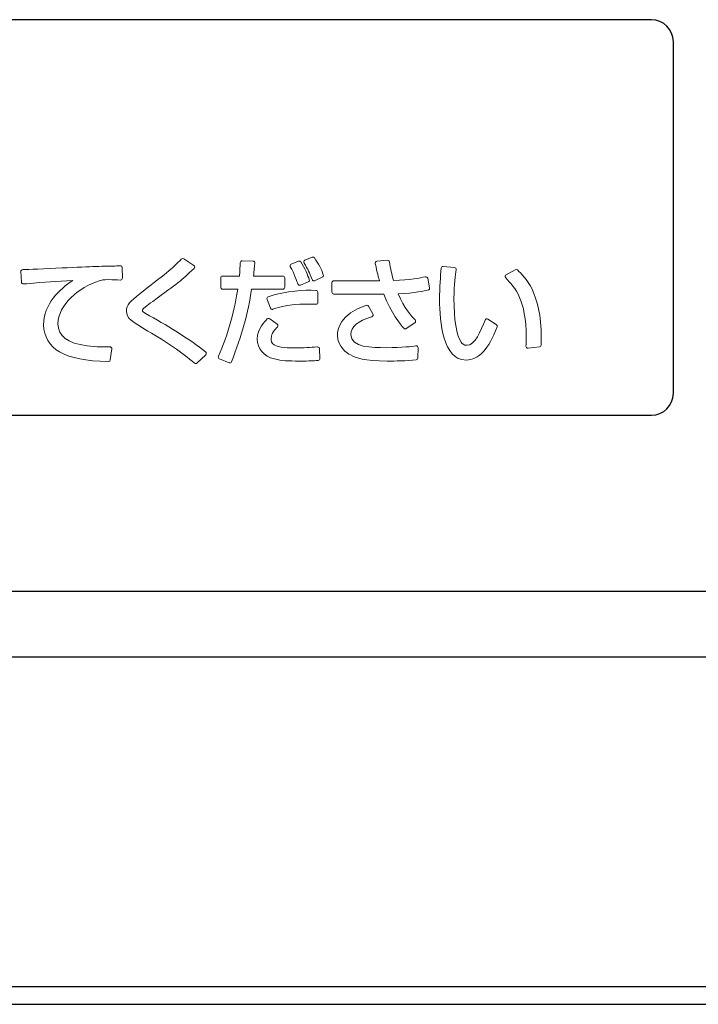
# Model space of a CAD drawing. Extents: x 525 to 5789, y 630 to 8421.
# Drawn here: x 4475 to 4506, y 5589 to 5634 of the extents above; entities that cross this region are included whole.
import ezdxf

# ---------------------------------------------------------------- set-up
doc = ezdxf.new("R2010")
doc.units = 0
doc.layers.add('YKK_11', color=7, linetype='CONTINUOUS', lineweight=30)

msp = doc.modelspace()

# ---------------------------------------------------------------- linework, layer by layer
at = {"layer": 'YKK_11'}
for p, q in [((4503.7, 5633.8), (4355.7, 5633.8)), ((4504.7, 5616.8), (4504.7, 5632.8)), ((4355.7, 5615.8), (4503.7, 5615.8)), ((4351.1, 5607.8), (4678.3, 5607.8)), ((4667.547, 5604.8), (4345.6, 5604.8)), ((4680.358, 5589.8), (4349.642, 5589.8)), ((4357.1, 5589), (4672.9, 5589))]:
    msp.add_line(p, q, dxfattribs=at)
for centre, start, end in [((4503.7, 5632.8), 0, 90), ((4503.7, 5616.8), 270, 360)]:
    msp.add_arc(centre, 1, start, end, dxfattribs=at)
at = {"layer": 'YKK_11', "lineweight": 0}
for points, knots in [([(4480.859, 5620.329), (4480.53, 5620.505), (4480.53, 5620.532), (4480.53, 5620.576), (4480.53, 5620.586), (4480.53, 5620.607), (4480.571, 5620.648), (4480.603, 5620.68), (4480.648, 5620.725), (4480.906, 5620.912), (4480.906, 5620.912), (4481, 5620.981), (4481, 5620.981), (4482.149, 5621.817), (4482.296, 5621.925), (4482.887, 5622.48), (4482.907, 5622.498), (4482.916, 5622.525), (4482.914, 5622.551), (4482.912, 5622.578), (4482.897, 5622.602), (4482.874, 5622.617), (4482.874, 5622.617), (4482.411, 5622.916), (4482.411, 5622.916), (4482.376, 5622.938), (4482.33, 5622.933), (4482.3, 5622.903), (4481.923, 5622.511), (4481.786, 5622.401), (4480.419, 5621.33), (4479.982, 5620.986), (4479.804, 5620.819), (4479.804, 5620.545), (4479.804, 5620.209), (4480.051, 5620.064), (4480.785, 5619.635), (4481.647, 5619.129), (4482.319, 5618.666), (4482.9, 5618.176), (4482.916, 5618.162), (4482.936, 5618.155), (4482.956, 5618.155), (4482.978, 5618.155), (4482.999, 5618.163), (4483.016, 5618.179), (4483.016, 5618.179), (4483.413, 5618.555), (4483.413, 5618.555), (4483.431, 5618.573), (4483.441, 5618.598), (4483.44, 5618.623), (4483.439, 5618.649), (4483.426, 5618.672), (4483.406, 5618.688), (4482.679, 5619.249), (4481.823, 5619.801), (4480.859, 5620.329)], [0, 0, 0, 0, 1, 1, 1, 2, 2, 2, 3, 3, 3, 4, 4, 4, 5, 5, 5, 6, 6, 6, 7, 7, 7, 8, 8, 8, 9, 9, 9, 10, 10, 10, 11, 11, 11, 12, 12, 12, 13, 13, 13, 14, 14, 14, 15, 15, 15, 16, 16, 16, 17, 17, 17, 18, 18, 18, 19, 19, 19, 19]), ([(4488.264, 5622.99), (4488.264, 5622.99), (4487.929, 5622.857), (4487.929, 5622.857), (4487.905, 5622.847), (4487.886, 5622.827), (4487.878, 5622.802), (4487.87, 5622.777), (4487.874, 5622.75), (4487.888, 5622.728), (4488.081, 5622.428), (4488.125, 5622.313), (4488.256, 5621.972), (4488.264, 5621.949), (4488.282, 5621.931), (4488.304, 5621.922), (4488.315, 5621.918), (4488.326, 5621.915), (4488.337, 5621.915), (4488.35, 5621.915), (4488.362, 5621.918), (4488.373, 5621.923), (4488.373, 5621.923), (4488.718, 5622.078), (4488.718, 5622.078), (4488.759, 5622.096), (4488.779, 5622.142), (4488.766, 5622.184), (4488.681, 5622.449), (4488.55, 5622.702), (4488.367, 5622.96), (4488.344, 5622.993), (4488.301, 5623.006), (4488.264, 5622.99)], [0, 0, 0, 0, 1, 1, 1, 2, 2, 2, 3, 3, 3, 4, 4, 4, 5, 5, 5, 6, 6, 6, 7, 7, 7, 8, 8, 8, 9, 9, 9, 10, 10, 10, 11, 11, 11, 11]), ([(4493.472, 5622.09), (4493.452, 5622.103), (4493.422, 5622.105), (4493.398, 5622.1), (4493.167, 5622.048), (4492.742, 5621.951), (4491.958, 5621.932), (4491.882, 5622.209), (4491.822, 5622.487), (4491.778, 5622.778), (4491.771, 5622.824), (4491.733, 5622.854), (4491.683, 5622.852), (4491.683, 5622.852), (4491.209, 5622.806), (4491.209, 5622.806), (4491.184, 5622.803), (4491.161, 5622.79), (4491.147, 5622.77), (4491.132, 5622.75), (4491.127, 5622.724), (4491.132, 5622.7), (4491.23, 5622.259), (4491.267, 5622.11), (4491.322, 5621.92), (4491.322, 5621.92), (4489.25, 5621.92), (4489.25, 5621.92), (4489.202, 5621.92), (4489.162, 5621.881), (4489.162, 5621.833), (4489.162, 5621.833), (4489.162, 5621.4), (4489.162, 5621.4), (4489.162, 5621.352), (4489.202, 5621.313), (4489.25, 5621.313), (4489.25, 5621.313), (4491.14, 5621.313), (4491.14, 5621.313), (4491.378, 5621.313), (4491.463, 5621.313), (4491.523, 5621.315), (4491.85, 5620.435), (4492.264, 5619.954), (4492.429, 5619.762), (4492.446, 5619.742), (4492.47, 5619.732), (4492.495, 5619.732), (4492.512, 5619.732), (4492.529, 5619.736), (4492.544, 5619.747), (4492.544, 5619.747), (4492.931, 5620.009), (4492.931, 5620.009), (4492.952, 5620.023), (4492.965, 5620.046), (4492.968, 5620.072), (4492.971, 5620.097), (4492.963, 5620.122), (4492.945, 5620.141), (4492.804, 5620.292), (4492.44, 5620.68), (4492.169, 5621.327), (4492.962, 5621.36), (4493.364, 5621.458), (4493.54, 5621.501), (4493.586, 5621.512), (4493.615, 5621.557), (4493.606, 5621.603), (4493.606, 5621.603), (4493.518, 5622.036), (4493.518, 5622.036), (4493.513, 5622.059), (4493.492, 5622.077), (4493.472, 5622.09)], [0, 0, 0, 0, 1, 1, 1, 2, 2, 2, 3, 3, 3, 4, 4, 4, 5, 5, 5, 6, 6, 6, 7, 7, 7, 8, 8, 8, 9, 9, 9, 10, 10, 10, 11, 11, 11, 12, 12, 12, 13, 13, 13, 14, 14, 14, 15, 15, 15, 16, 16, 16, 17, 17, 17, 18, 18, 18, 19, 19, 19, 20, 20, 20, 21, 21, 21, 22, 22, 22, 23, 23, 23, 24, 24, 24, 25, 25, 25, 25]), ([(4479.587, 5622.577), (4479.57, 5622.593), (4479.551, 5622.603), (4479.523, 5622.6), (4479.463, 5622.597), (4479.137, 5622.589), (4478.844, 5622.582), (4478.629, 5622.576), (4478.432, 5622.572), (4478.372, 5622.569), (4478.133, 5622.565), (4477.521, 5622.536), (4476.874, 5622.505), (4476.109, 5622.468), (4475.317, 5622.43), (4475.087, 5622.43), (4475.063, 5622.43), (4475.04, 5622.42), (4475.023, 5622.403), (4475.007, 5622.386), (4474.998, 5622.362), (4474.999, 5622.338), (4474.999, 5622.338), (4475.025, 5621.859), (4475.025, 5621.859), (4475.026, 5621.836), (4475.037, 5621.814), (4475.055, 5621.798), (4475.072, 5621.783), (4475.095, 5621.776), (4475.12, 5621.777), (4475.12, 5621.777), (4475.265, 5621.788), (4475.265, 5621.788), (4476.124, 5621.858), (4476.609, 5621.897), (4477.364, 5621.935), (4476.771, 5621.545), (4476.035, 5620.867), (4476.035, 5619.911), (4476.035, 5619.414), (4476.326, 5618.92), (4476.761, 5618.681), (4477.292, 5618.393), (4477.936, 5618.268), (4478.984, 5618.248), (4478.985, 5618.248), (4478.985, 5618.248), (4478.986, 5618.248), (4479.029, 5618.248), (4479.066, 5618.28), (4479.072, 5618.323), (4479.072, 5618.323), (4479.145, 5618.817), (4479.145, 5618.817), (4479.149, 5618.843), (4479.133, 5618.868), (4479.116, 5618.888), (4479.099, 5618.907), (4479.067, 5618.914), (4479.04, 5618.917), (4478.809, 5618.911), (4478.46, 5618.903), (4478.014, 5618.963), (4477.122, 5619.077), (4476.689, 5619.403), (4476.689, 5619.958), (4476.689, 5620.833), (4477.65, 5621.619), (4478.561, 5621.916), (4478.671, 5621.95), (4478.743, 5621.972), (4479.007, 5621.972), (4479.203, 5621.972), (4479.354, 5621.963), (4479.515, 5621.953), (4479.515, 5621.953), (4479.532, 5621.952), (4479.532, 5621.952), (4479.561, 5621.95), (4479.581, 5621.959), (4479.598, 5621.976), (4479.616, 5621.993), (4479.625, 5622.016), (4479.625, 5622.041), (4479.625, 5622.041), (4479.615, 5622.515), (4479.615, 5622.515), (4479.614, 5622.538), (4479.604, 5622.561), (4479.587, 5622.577)], [0, 0, 0, 0, 1, 1, 1, 2, 2, 2, 3, 3, 3, 4, 4, 4, 5, 5, 5, 6, 6, 6, 7, 7, 7, 8, 8, 8, 9, 9, 9, 10, 10, 10, 11, 11, 11, 12, 12, 12, 13, 13, 13, 14, 14, 14, 15, 15, 15, 16, 16, 16, 17, 17, 17, 18, 18, 18, 19, 19, 19, 20, 20, 20, 21, 21, 21, 22, 22, 22, 23, 23, 23, 24, 24, 24, 25, 25, 25, 26, 26, 26, 27, 27, 27, 28, 28, 28, 29, 29, 29, 30, 30, 30, 30]), ([(4487.008, 5621.627), (4487.008, 5621.627), (4487.008, 5622.049), (4487.008, 5622.049), (4487.008, 5622.097), (4486.969, 5622.137), (4486.921, 5622.137), (4486.921, 5622.137), (4485.589, 5622.137), (4485.589, 5622.137), (4485.6, 5622.226), (4485.611, 5622.329), (4485.64, 5622.604), (4485.64, 5622.604), (4485.653, 5622.72), (4485.653, 5622.72), (4485.655, 5622.744), (4485.648, 5622.768), (4485.632, 5622.786), (4485.616, 5622.805), (4485.593, 5622.816), (4485.569, 5622.817), (4485.569, 5622.817), (4485.074, 5622.832), (4485.074, 5622.832), (4485.055, 5622.828), (4485.028, 5622.817), (4485.011, 5622.801), (4484.994, 5622.785), (4484.984, 5622.756), (4484.984, 5622.733), (4484.979, 5622.578), (4484.974, 5622.404), (4484.951, 5622.137), (4484.951, 5622.137), (4484.185, 5622.137), (4484.185, 5622.137), (4484.137, 5622.137), (4484.098, 5622.097), (4484.098, 5622.049), (4484.098, 5622.049), (4484.098, 5621.627), (4484.098, 5621.627), (4484.098, 5621.578), (4484.137, 5621.539), (4484.185, 5621.539), (4484.185, 5621.539), (4484.872, 5621.539), (4484.872, 5621.539), (4484.756, 5620.785), (4484.442, 5619.427), (4483.993, 5618.486), (4483.983, 5618.464), (4483.982, 5618.439), (4483.99, 5618.417), (4483.999, 5618.395), (4484.017, 5618.377), (4484.039, 5618.368), (4484.039, 5618.368), (4484.477, 5618.187), (4484.477, 5618.187), (4484.488, 5618.183), (4484.499, 5618.181), (4484.51, 5618.181), (4484.522, 5618.181), (4484.534, 5618.183), (4484.545, 5618.188), (4484.566, 5618.197), (4484.583, 5618.215), (4484.592, 5618.237), (4485.062, 5619.447), (4485.344, 5620.47), (4485.503, 5621.539), (4485.503, 5621.539), (4486.921, 5621.539), (4486.921, 5621.539), (4486.969, 5621.539), (4487.008, 5621.578), (4487.008, 5621.627)], [0, 0, 0, 0, 1, 1, 1, 2, 2, 2, 3, 3, 3, 4, 4, 4, 5, 5, 5, 6, 6, 6, 7, 7, 7, 8, 8, 8, 9, 9, 9, 10, 10, 10, 11, 11, 11, 12, 12, 12, 13, 13, 13, 14, 14, 14, 15, 15, 15, 16, 16, 16, 17, 17, 17, 18, 18, 18, 19, 19, 19, 20, 20, 20, 21, 21, 21, 22, 22, 22, 23, 23, 23, 24, 24, 24, 25, 25, 25, 26, 26, 26, 26]), ([(4487.605, 5621.775), (4487.612, 5621.752), (4487.629, 5621.733), (4487.651, 5621.723), (4487.663, 5621.717), (4487.676, 5621.714), (4487.688, 5621.714), (4487.7, 5621.714), (4487.71, 5621.717), (4487.721, 5621.721), (4487.721, 5621.721), (4488.077, 5621.865), (4488.077, 5621.865), (4488.119, 5621.882), (4488.141, 5621.929), (4488.127, 5621.973), (4488.071, 5622.145), (4487.918, 5622.535), (4487.738, 5622.781), (4487.715, 5622.813), (4487.673, 5622.825), (4487.636, 5622.811), (4487.636, 5622.811), (4487.306, 5622.682), (4487.306, 5622.682), (4487.282, 5622.672), (4487.263, 5622.653), (4487.255, 5622.628), (4487.247, 5622.603), (4487.25, 5622.576), (4487.264, 5622.554), (4487.44, 5622.273), (4487.579, 5621.856), (4487.605, 5621.775)], [0, 0, 0, 0, 1, 1, 1, 2, 2, 2, 3, 3, 3, 4, 4, 4, 5, 5, 5, 6, 6, 6, 7, 7, 7, 8, 8, 8, 9, 9, 9, 10, 10, 10, 11, 11, 11, 11]), ([(4496.26, 5620.175), (4496.238, 5620.19), (4496.21, 5620.193), (4496.185, 5620.185), (4496.16, 5620.177), (4496.14, 5620.158), (4496.131, 5620.133), (4495.943, 5619.64), (4495.655, 5618.984), (4495.311, 5618.984), (4495.172, 5618.984), (4495.074, 5619.066), (4495.04, 5619.123), (4494.82, 5619.473), (4494.713, 5620.131), (4494.713, 5621.132), (4494.713, 5621.759), (4494.776, 5622.191), (4494.81, 5622.423), (4494.813, 5622.446), (4494.807, 5622.47), (4494.793, 5622.489), (4494.778, 5622.508), (4494.756, 5622.52), (4494.733, 5622.522), (4494.733, 5622.522), (4494.228, 5622.574), (4494.228, 5622.574), (4494.205, 5622.576), (4494.181, 5622.569), (4494.163, 5622.554), (4494.145, 5622.539), (4494.134, 5622.518), (4494.132, 5622.495), (4494.1, 5622.14), (4494.059, 5621.607), (4494.059, 5621.07), (4494.059, 5620.041), (4494.216, 5618.315), (4495.265, 5618.315), (4495.833, 5618.315), (4496.295, 5618.808), (4496.676, 5619.824), (4496.69, 5619.862), (4496.676, 5619.906), (4496.641, 5619.928), (4496.641, 5619.928), (4496.26, 5620.175), (4496.26, 5620.175)], [0, 0, 0, 0, 1, 1, 1, 2, 2, 2, 3, 3, 3, 4, 4, 4, 5, 5, 5, 6, 6, 6, 7, 7, 7, 8, 8, 8, 9, 9, 9, 10, 10, 10, 11, 11, 11, 12, 12, 12, 13, 13, 13, 14, 14, 14, 15, 15, 15, 16, 16, 16, 16]), ([(4497.601, 5622.412), (4497.573, 5622.438), (4497.531, 5622.442), (4497.499, 5622.425), (4497.499, 5622.425), (4497.087, 5622.198), (4497.087, 5622.198), (4497.063, 5622.185), (4497.048, 5622.16), (4497.044, 5622.134), (4497.04, 5622.107), (4497.049, 5622.079), (4497.068, 5622.059), (4497.505, 5621.588), (4498, 5621.054), (4498, 5619.345), (4498, 5619.182), (4497.995, 5619.064), (4497.99, 5618.947), (4497.988, 5618.922), (4497.998, 5618.897), (4498.017, 5618.88), (4498.033, 5618.864), (4498.055, 5618.855), (4498.077, 5618.855), (4498.08, 5618.855), (4498.083, 5618.856), (4498.086, 5618.856), (4498.086, 5618.856), (4498.601, 5618.908), (4498.601, 5618.908), (4498.644, 5618.912), (4498.677, 5618.947), (4498.68, 5618.99), (4498.685, 5619.089), (4498.69, 5619.183), (4498.69, 5619.324), (4498.69, 5621.398), (4497.928, 5622.107), (4497.601, 5622.412)], [0, 0, 0, 0, 1, 1, 1, 2, 2, 2, 3, 3, 3, 4, 4, 4, 5, 5, 5, 6, 6, 6, 7, 7, 7, 8, 8, 8, 9, 9, 9, 10, 10, 10, 11, 11, 11, 12, 12, 12, 13, 13, 13, 13]), ([(4486.208, 5621.143), (4486.198, 5621.122), (4486.197, 5621.097), (4486.206, 5621.075), (4486.206, 5621.075), (4486.36, 5620.673), (4486.36, 5620.673), (4486.374, 5620.638), (4486.407, 5620.617), (4486.442, 5620.617), (4486.452, 5620.617), (4486.462, 5620.619), (4486.472, 5620.622), (4486.815, 5620.747), (4487.188, 5620.859), (4487.972, 5620.859), (4488.161, 5620.859), (4488.287, 5620.855), (4488.42, 5620.85), (4488.42, 5620.85), (4488.432, 5620.849), (4488.432, 5620.849), (4488.456, 5620.849), (4488.479, 5620.858), (4488.497, 5620.874), (4488.514, 5620.891), (4488.523, 5620.914), (4488.522, 5620.938), (4488.522, 5620.938), (4488.512, 5621.397), (4488.512, 5621.397), (4488.511, 5621.443), (4488.474, 5621.481), (4488.428, 5621.482), (4487.906, 5621.5), (4487.115, 5621.49), (4486.258, 5621.189), (4486.236, 5621.181), (4486.218, 5621.165), (4486.208, 5621.143)], [0, 0, 0, 0, 1, 1, 1, 2, 2, 2, 3, 3, 3, 4, 4, 4, 5, 5, 5, 6, 6, 6, 7, 7, 7, 8, 8, 8, 9, 9, 9, 10, 10, 10, 11, 11, 11, 12, 12, 12, 13, 13, 13, 13]), ([(4492.982, 5618.958), (4492.804, 5618.933), (4492.386, 5618.876), (4491.624, 5618.876), (4490.989, 5618.876), (4490.027, 5618.876), (4490.027, 5619.479), (4490.027, 5619.826), (4490.337, 5620.09), (4490.975, 5620.286), (4491.001, 5620.294), (4491.021, 5620.313), (4491.031, 5620.337), (4491.041, 5620.362), (4491.039, 5620.39), (4491.026, 5620.413), (4491.026, 5620.413), (4490.83, 5620.763), (4490.83, 5620.763), (4490.81, 5620.799), (4490.766, 5620.816), (4490.728, 5620.804), (4489.505, 5620.433), (4489.41, 5619.672), (4489.41, 5619.448), (4489.41, 5618.901), (4489.859, 5618.62), (4489.997, 5618.547), (4490.269, 5618.4), (4490.602, 5618.268), (4491.676, 5618.268), (4492.046, 5618.268), (4492.531, 5618.275), (4492.994, 5618.326), (4493.037, 5618.33), (4493.071, 5618.367), (4493.072, 5618.411), (4493.072, 5618.411), (4493.082, 5618.869), (4493.082, 5618.869), (4493.083, 5618.895), (4493.072, 5618.919), (4493.052, 5618.936), (4493.033, 5618.953), (4493.008, 5618.961), (4492.982, 5618.958)], [0, 0, 0, 0, 1, 1, 1, 2, 2, 2, 3, 3, 3, 4, 4, 4, 5, 5, 5, 6, 6, 6, 7, 7, 7, 8, 8, 8, 9, 9, 9, 10, 10, 10, 11, 11, 11, 12, 12, 12, 13, 13, 13, 14, 14, 14, 15, 15, 15, 15]), ([(4488.566, 5618.89), (4488.548, 5618.905), (4488.524, 5618.913), (4488.501, 5618.912), (4488.501, 5618.912), (4488.468, 5618.909), (4488.468, 5618.909), (4488.204, 5618.89), (4487.875, 5618.866), (4487.487, 5618.866), (4486.395, 5618.866), (4486.395, 5619.086), (4486.395, 5619.298), (4486.395, 5619.548), (4486.565, 5619.71), (4486.678, 5619.817), (4486.696, 5619.835), (4486.706, 5619.86), (4486.704, 5619.886), (4486.702, 5619.912), (4486.689, 5619.936), (4486.668, 5619.951), (4486.668, 5619.951), (4486.333, 5620.194), (4486.333, 5620.194), (4486.298, 5620.219), (4486.248, 5620.211), (4486.218, 5620.182), (4486.105, 5620.075), (4485.762, 5619.748), (4485.762, 5619.268), (4485.762, 5618.837), (4486.059, 5618.49), (4486.539, 5618.364), (4486.867, 5618.282), (4487.148, 5618.268), (4487.693, 5618.268), (4488.137, 5618.268), (4488.344, 5618.282), (4488.495, 5618.292), (4488.495, 5618.292), (4488.533, 5618.294), (4488.533, 5618.294), (4488.581, 5618.297), (4488.617, 5618.338), (4488.615, 5618.386), (4488.615, 5618.386), (4488.595, 5618.829), (4488.595, 5618.829), (4488.594, 5618.852), (4488.583, 5618.874), (4488.566, 5618.89)], [0, 0, 0, 0, 1, 1, 1, 2, 2, 2, 3, 3, 3, 4, 4, 4, 5, 5, 5, 6, 6, 6, 7, 7, 7, 8, 8, 8, 9, 9, 9, 10, 10, 10, 11, 11, 11, 12, 12, 12, 13, 13, 13, 14, 14, 14, 15, 15, 15, 16, 16, 16, 17, 17, 17, 17])]:
    msp.add_open_spline(points, degree=3, knots=knots, dxfattribs=at)

doc.saveas('drawing.dxf')
